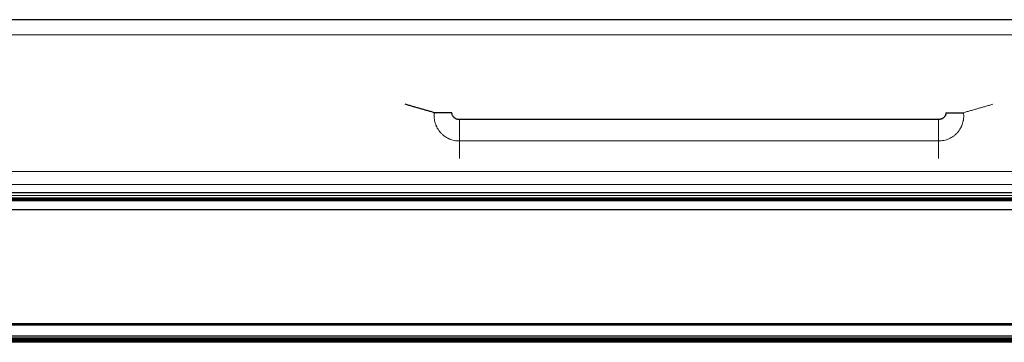
# Model space of a CAD drawing. Units: millimetres. Extents: x -248 to 360, y -251 to 237.
# Drawn here: x -52 to 133, y -251 to -190 of the extents above; entities that cross this region are included whole.
import ezdxf

# ---------------------------------------------------------------- set-up
doc = ezdxf.new("R2010")
doc.units = ezdxf.units.MM
for name, color, linetype, true_color in [('ORTHO$2', 7, 'Continuous', 0xffffff), ('Top$1', 7, 'Continuous', 0xffffff), ('Trimetric$4', 7, 'Continuous', 0xffffff)]:
    doc.layers.add(name, color=color, linetype=linetype, true_color=true_color)

msp = doc.modelspace()

# ---------------------------------------------------------------- linework, layer by layer
at = {"layer": 'ORTHO$2', "color": 3, "linetype": 'Continuous', "lineweight": 25}
for p, q in [((258.35, -190.4, -48.1), (-197.85, -190.4, -48.1)), ((121.05, -209.23, -39.7), (30.65, -209.23, -39.7)), ((-240.93, -223, 288), (350.94, -223, 288)), ((257.49, -224.5, 287.99), (-230.26, -224.5, 287.99)), ((-238.3, -226.2, -37.11), (258.52, -226.2, -37.11)), ((-238.46, -247.7, 287.18), (257.9, -247.7, 287.18)), ((258.9, -247.7, -35.98), (-238.15, -247.7, -35.98)), ((258.07, -250.58, 249.28), (-241.57, -250.58, 249.28)), ((-241.57, -250.58, 1.98), (258.07, -250.58, 1.98)), ((-238.4, -250.4, 286.98), (257.9, -250.4, 286.98)), ((258.7, -250.4, -35.72), (-238.4, -250.4, -35.72)), ((-237.8, -250, 287), (257.3, -250, 287))]:
    msp.add_line(p, q, dxfattribs=at)
at = {"layer": 'ORTHO$2', "color": 3, "linetype": 'Continuous', "lineweight": 13}
for p, q in [((-197.85, -193.27, -46.89), (268.85, -193.27, -46.89)), ((30.65, -213.26, -38.03), (121.05, -213.26, -38.03)), ((257.49, -224.51, 287.99), (-230.26, -224.51, 287.99)), ((-238.3, -226.23, -37.1), (258.52, -226.23, -37.1)), ((-238.46, -247.7, 286.98), (257.9, -247.7, 286.98)), ((258.91, -247.7, -35.78), (-238.15, -247.7, -35.78)), ((-242.38, -251.2, 250.27), (258.88, -251.2, 250.27)), ((258.88, -251.2, 0.99), (-242.38, -251.2, 0.99)), ((-242.36, -251.04, 249.82), (258.86, -251.04, 249.82)), ((258.86, -251.04, 1.44), (-242.36, -251.04, 1.44)), ((257.9, -251.2, 286.18), (-238.4, -251.2, 286.18)), ((-238.4, -251.2, -34.92), (258.7, -251.2, -34.92))]:
    msp.add_line(p, q, dxfattribs=at)
at = {"layer": 'ORTHO$2', "color": 2, "linetype": 'Continuous', "lineweight": 13}
for p, q in [((-227.4, -219, -34.7), (349.9, -219, -34.7)), ((352, -221.49, -32.58), (-246, -221.49, -32.58)), ((352, -221.49, -34), (-246, -221.49, -34)), ((-240.93, -223, 286), (350.94, -223, 286))]:
    msp.add_line(p, q, dxfattribs=at)
at = {"layer": 'ORTHO$2', "color": 3, "linetype": 'Continuous', "lineweight": 25}
msp.add_open_spline([(25.94, -207.93, -38.64), (20.43, -206.35, -34.7)], degree=1, dxfattribs=at)
at = {"layer": 'ORTHO$2', "color": 3, "linetype": 'Continuous', "lineweight": 13}
for points, knots in [([(25.94, -207.93, -38.64), (25.94, -207.94, -38.64), (25.94, -207.95, -38.64), (25.93, -207.97, -38.63), (25.93, -208, -38.63), (25.92, -208.07, -38.62), (25.91, -208.22, -38.61), (25.9, -208.35, -38.6), (25.9, -208.48, -38.58), (25.9, -208.52, -38.58), (25.9, -208.6, -38.57), (25.9, -208.64, -38.57), (25.9, -208.77, -38.55), (25.9, -208.86, -38.54), (25.92, -209.11, -38.52), (25.97, -209.44, -38.48), (26.05, -209.76, -38.45), (26.12, -210, -38.42), (26.15, -210.08, -38.41), (26.19, -210.2, -38.4), (26.21, -210.24, -38.39), (26.24, -210.32, -38.38), (26.25, -210.36, -38.38), (26.34, -210.55, -38.36), (26.41, -210.7, -38.34), (26.57, -210.99, -38.31), (26.66, -211.13, -38.29), (26.85, -211.4, -38.26), (26.96, -211.53, -38.24), (27.13, -211.72, -38.22), (27.18, -211.78, -38.21), (27.3, -211.9, -38.2), (27.36, -211.96, -38.19), (27.55, -212.13, -38.17), (27.81, -212.35, -38.14), (28.09, -212.53, -38.12), (28.31, -212.66, -38.11), (28.38, -212.7, -38.1), (28.5, -212.75, -38.09), (28.54, -212.77, -38.09), (28.61, -212.81, -38.09), (28.69, -212.84, -38.08), (28.77, -212.88, -38.08), (28.85, -212.91, -38.07), (28.89, -212.93, -38.07), (29, -212.97, -38.07), (29.08, -213, -38.06), (29.32, -213.08, -38.05), (29.65, -213.16, -38.04), (29.98, -213.22, -38.04), (30.23, -213.24, -38.03), (30.31, -213.25, -38.03), (30.44, -213.25, -38.03), (30.5, -213.26, -38.03), (30.56, -213.26, -38.03), (30.61, -213.26, -38.03), (30.63, -213.26, -38.03), (30.65, -213.26, -38.03)], [0, 0, 0, 0, 0.003906, 0.003906, 0.007812, 0.015625, 0.03125, 0.0625, 0.0625, 0.078125, 0.078125, 0.09375, 0.09375, 0.125, 0.125, 0.1875, 0.25, 0.25, 0.28125, 0.28125, 0.296875, 0.296875, 0.3125, 0.3125, 0.375, 0.375, 0.4375, 0.4375, 0.5, 0.5, 0.53125, 0.53125, 0.5625, 0.5625, 0.625, 0.6875, 0.6875, 0.71875, 0.71875, 0.734375, 0.734375, 0.75, 0.765625, 0.765625, 0.78125, 0.78125, 0.8125, 0.8125, 0.875, 0.9375, 0.9375, 0.96875, 0.96875, 0.984375, 0.992187, 0.992187, 1, 1, 1, 1]), ([(121.05, -213.26, -38.03), (121.14, -213.26, -38.03), (121.22, -213.26, -38.03), (121.39, -213.25, -38.03), (121.47, -213.24, -38.03), (121.73, -213.21, -38.04), (122.06, -213.16, -38.04), (122.38, -213.08, -38.05), (122.7, -212.97, -38.07), (122.86, -212.91, -38.07), (123.17, -212.77, -38.09), (123.32, -212.7, -38.1), (123.61, -212.53, -38.12), (123.75, -212.44, -38.13), (124.02, -212.24, -38.16), (124.15, -212.14, -38.17), (124.3, -211.99, -38.19), (124.33, -211.97, -38.19), (124.4, -211.91, -38.2), (124.43, -211.88, -38.2), (124.51, -211.79, -38.21), (124.57, -211.73, -38.22), (124.74, -211.54, -38.24), (124.95, -211.28, -38.27), (125.13, -210.99, -38.31), (125.25, -210.77, -38.33), (125.29, -210.7, -38.34), (125.34, -210.59, -38.35), (125.36, -210.55, -38.36), (125.4, -210.47, -38.37), (125.42, -210.43, -38.37), (125.5, -210.24, -38.39), (125.61, -209.92, -38.43), (125.69, -209.6, -38.46), (125.73, -209.39, -38.49), (125.74, -209.35, -38.49), (125.75, -209.27, -38.5), (125.76, -209.23, -38.51), (125.77, -209.1, -38.52), (125.78, -209.02, -38.53), (125.8, -208.77, -38.55), (125.81, -208.6, -38.57), (125.8, -208.35, -38.6), (125.8, -208.26, -38.6), (125.78, -208.1, -38.62), (125.77, -208.01, -38.63), (125.76, -207.93, -38.64)], [0, 0, 0, 0, 0.03125, 0.03125, 0.0625, 0.0625, 0.125, 0.1875, 0.1875, 0.25, 0.25, 0.3125, 0.3125, 0.375, 0.375, 0.4375, 0.4375, 0.453125, 0.453125, 0.46875, 0.46875, 0.5, 0.5, 0.5625, 0.625, 0.625, 0.65625, 0.65625, 0.671875, 0.671875, 0.6875, 0.6875, 0.75, 0.8125, 0.8125, 0.828125, 0.828125, 0.84375, 0.84375, 0.875, 0.875, 0.9375, 0.9375, 0.96875, 0.96875, 1, 1, 1, 1]), ([(30.65, -209.23, -39.7), (30.65, -209.6, -39.7), (30.65, -209.98, -39.66), (30.65, -210.71, -39.52), (30.65, -211.07, -39.41), (30.65, -211.75, -39.12), (30.65, -212.09, -38.95), (30.65, -212.71, -38.53), (30.65, -213, -38.29), (30.65, -213.26, -38.03)], [0, 0, 0, 0, 0.25, 0.25, 0.5, 0.5, 0.75, 0.75, 1, 1, 1, 1]), ([(121.05, -209.23, -39.7), (121.05, -209.6, -39.7), (121.05, -209.98, -39.66), (121.05, -210.71, -39.52), (121.05, -211.07, -39.41), (121.05, -211.75, -39.12), (121.05, -212.09, -38.95), (121.05, -212.71, -38.53), (121.05, -213, -38.29), (121.05, -213.26, -38.03)], [0, 0, 0, 0, 0.25, 0.25, 0.5, 0.5, 0.75, 0.75, 1, 1, 1, 1])]:
    msp.add_open_spline(points, degree=3, knots=knots, dxfattribs=at)
at = {"layer": 'ORTHO$2', "color": 3, "linetype": 'Continuous', "lineweight": 25}
for points, knots in [([(29.25, -207.93, -39.7), (28.96, -207.93, -39.7), (28.66, -207.93, -39.68), (28.08, -207.93, -39.59), (27.79, -207.93, -39.52), (27.23, -207.93, -39.34), (26.96, -207.93, -39.23), (26.43, -207.93, -38.96), (26.18, -207.93, -38.81), (25.94, -207.93, -38.64)], [0, 0, 0, 0, 0.25, 0.25, 0.5, 0.5, 0.75, 0.75, 1, 1, 1, 1]), ([(30.65, -209.23, -39.7), (30.56, -209.23, -39.7), (30.47, -209.22, -39.7), (30.34, -209.2, -39.7), (30.3, -209.19, -39.7), (30.24, -209.17, -39.7), (30.21, -209.17, -39.7), (30.17, -209.15, -39.7), (30.15, -209.14, -39.7), (30.05, -209.11, -39.7), (29.97, -209.07, -39.7), (29.85, -209, -39.7), (29.82, -208.98, -39.7), (29.76, -208.94, -39.7), (29.75, -208.92, -39.7), (29.71, -208.9, -39.7), (29.7, -208.88, -39.7), (29.61, -208.81, -39.7), (29.55, -208.74, -39.7), (29.47, -208.64, -39.7), (29.45, -208.6, -39.7), (29.42, -208.54, -39.7), (29.4, -208.52, -39.7), (29.38, -208.48, -39.7), (29.37, -208.46, -39.7), (29.33, -208.36, -39.7), (29.3, -208.28, -39.7), (29.28, -208.17, -39.7), (29.27, -208.15, -39.7), (29.26, -208.11, -39.7), (29.26, -208.08, -39.7), (29.25, -208.02, -39.7), (29.25, -207.97, -39.7), (29.25, -207.93, -39.7)], [0, 0, 0, 0, 0.125, 0.125, 0.1875, 0.1875, 0.21875, 0.21875, 0.25, 0.25, 0.375, 0.375, 0.4375, 0.4375, 0.46875, 0.46875, 0.5, 0.5, 0.625, 0.625, 0.6875, 0.6875, 0.71875, 0.71875, 0.75, 0.75, 0.875, 0.875, 0.90625, 0.90625, 0.9375, 0.9375, 1, 1, 1, 1]), ([(122.45, -207.93, -39.7), (122.45, -208.02, -39.7), (122.44, -208.1, -39.7), (122.41, -208.21, -39.7), (122.41, -208.23, -39.7), (122.4, -208.28, -39.7), (122.39, -208.3, -39.7), (122.37, -208.36, -39.7), (122.34, -208.44, -39.7), (122.3, -208.52, -39.7), (122.26, -208.58, -39.7), (122.25, -208.6, -39.7), (122.23, -208.63, -39.7), (122.21, -208.65, -39.7), (122.15, -208.74, -39.7), (122.09, -208.81, -39.7), (121.99, -208.9, -39.7), (121.95, -208.92, -39.7), (121.88, -208.98, -39.7), (121.81, -209.02, -39.7), (121.73, -209.07, -39.7), (121.67, -209.09, -39.7), (121.65, -209.1, -39.7), (121.61, -209.12, -39.7), (121.59, -209.13, -39.7), (121.49, -209.17, -39.7), (121.4, -209.19, -39.7), (121.27, -209.21, -39.7), (121.23, -209.22, -39.7), (121.14, -209.23, -39.7), (121.09, -209.23, -39.7), (121.05, -209.23, -39.7)], [0, 0, 0, 0, 0.125, 0.125, 0.15625, 0.15625, 0.1875, 0.1875, 0.25, 0.3125, 0.3125, 0.34375, 0.34375, 0.375, 0.375, 0.5, 0.5, 0.5625, 0.5625, 0.625, 0.6875, 0.6875, 0.71875, 0.71875, 0.75, 0.75, 0.875, 0.875, 0.9375, 0.9375, 1, 1, 1, 1]), ([(122.45, -207.93, -39.7), (122.74, -207.93, -39.7), (123.04, -207.93, -39.68), (123.62, -207.93, -39.59), (123.91, -207.93, -39.52), (124.47, -207.93, -39.34), (124.74, -207.93, -39.23), (125.27, -207.93, -38.96), (125.52, -207.93, -38.81), (125.76, -207.93, -38.64)], [0, 0, 0, 0, 0.25, 0.25, 0.5, 0.5, 0.75, 0.75, 1, 1, 1, 1])]:
    msp.add_open_spline(points, degree=3, knots=knots, dxfattribs=at)
at = {"layer": 'ORTHO$2', "color": 2, "linetype": 'Continuous', "lineweight": 13}
for points in [[(131.27, -206.35, -34.7), (125.76, -207.93, -38.64)], [(30.65, -216.59, -34.7), (30.65, -213.26, -38.03)]]:
    msp.add_open_spline(points, degree=1, dxfattribs=at)
at = {"layer": 'ORTHO$2', "color": 3, "linetype": 'Continuous', "lineweight": 13}
msp.add_open_spline([(121.05, -213.26, -38.03), (121.05, -216.59, -34.7)], degree=1, dxfattribs=at)
at = {"layer": 'Top$1', "color": 3, "linetype": 'Continuous', "lineweight": 13}
for p, q in [((-240.93, -223, 288), (350.94, -223, 288)), ((257.49, -224.51, 287.99), (-230.26, -224.51, 287.99)), ((-238.4, -250.4, 286.98), (257.9, -250.4, 286.98))]:
    msp.add_line(p, q, dxfattribs=at)
at = {"layer": 'Top$1', "color": 3, "linetype": 'Continuous', "lineweight": 25}
for p, q in [((-240.93, -224, 287), (350.94, -224, 287)), ((-230.26, -224.2, 287.69), (257.49, -224.2, 287.69)), ((-238.46, -247.7, 287.18), (257.9, -247.7, 287.18)), ((-238.4, -247.9, 286.98), (257.9, -247.9, 286.98)), ((257.3, -247.8, 287), (-237.8, -247.8, 287)), ((-237.8, -250, 287), (257.3, -250, 287)), ((257.9, -251.2, 286.18), (-238.4, -251.2, 286.18))]:
    msp.add_line(p, q, dxfattribs=at)
at = {"layer": 'Trimetric$4', "color": 3, "linetype": 'Continuous', "lineweight": 13}
for p, q in [((-240.93, -223, 288), (350.94, -223, 288)), ((257.49, -224.51, 287.99), (-230.26, -224.51, 287.99)), ((-238.46, -247.7, 286.98), (257.9, -247.7, 286.98)), ((-238.4, -250.4, 286.98), (257.9, -250.4, 286.98)), ((-242.38, -251.2, 250.27), (258.88, -251.2, 250.27)), ((258.88, -251.2, 0.99), (-242.38, -251.2, 0.99)), ((-242.36, -251.04, 249.82), (258.86, -251.04, 249.82)), ((258.86, -251.04, 1.44), (-242.36, -251.04, 1.44)), ((257.9, -251.2, 286.18), (-238.4, -251.2, 286.18)), ((-238.4, -251.2, -34.92), (258.7, -251.2, -34.92))]:
    msp.add_line(p, q, dxfattribs=at)
at = {"layer": 'Trimetric$4', "color": 2, "linetype": 'Continuous', "lineweight": 13}
msp.add_line((-240.93, -223.54, 286.16), (350.94, -223.54, 286.16), dxfattribs=at)
at = {"layer": 'Trimetric$4', "color": 3, "linetype": 'Continuous', "lineweight": 25}
for p, q in [((257.49, -224.34, 287.94), (-230.26, -224.34, 287.94)), ((-238.46, -247.7, 287.18), (257.9, -247.7, 287.18)), ((258.07, -250.58, 249.28), (-241.57, -250.58, 249.28)), ((-241.57, -250.58, 1.98), (258.07, -250.58, 1.98)), ((-238.4, -250.83, -35.59), (258.7, -250.83, -35.59))]:
    msp.add_line(p, q, dxfattribs=at)

doc.saveas('drawing.dxf')
